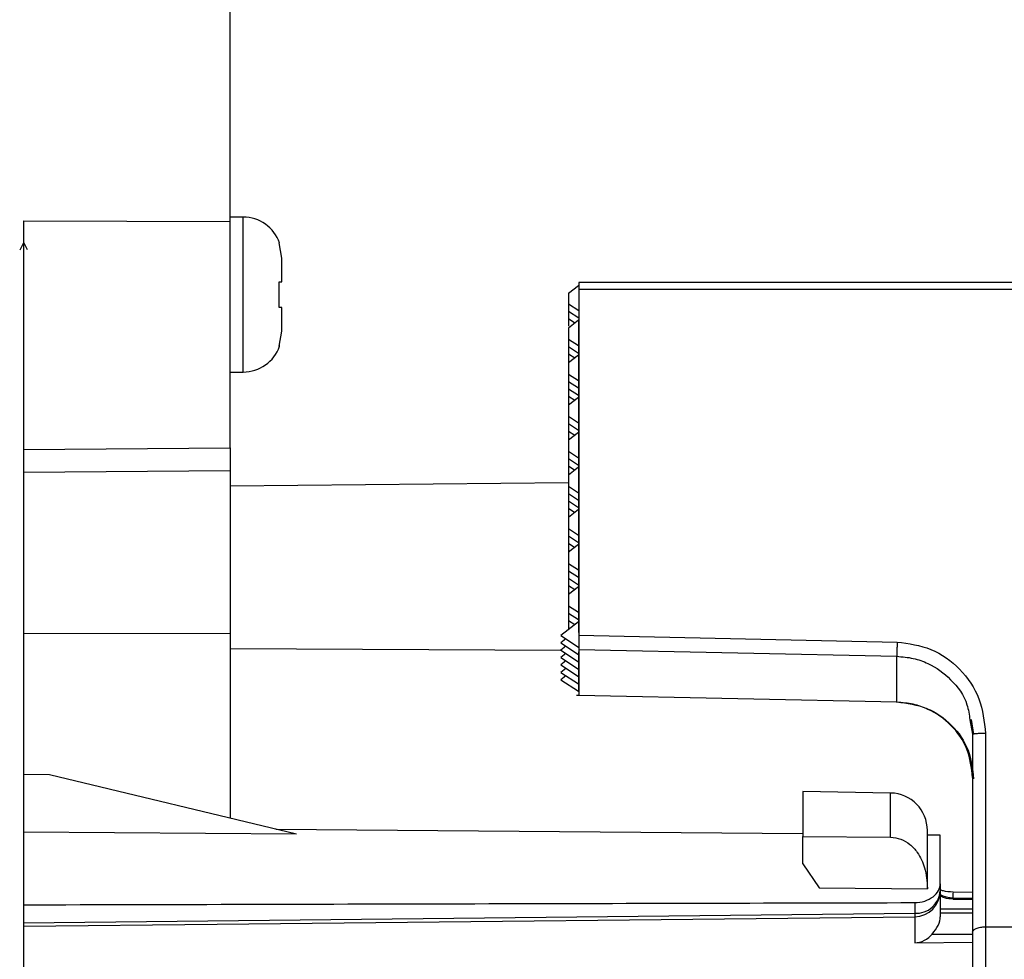
# Model space of a CAD drawing. Units: millimetres. Extents: x 69 to 1126, y 56 to 792.
# Drawn here: x 799 to 837, y 606 to 642 of the extents above; entities that cross this region are included whole.
import ezdxf

# ---------------------------------------------------------------- set-up
doc = ezdxf.new("R2010")
doc.units = ezdxf.units.MM

msp = doc.modelspace()

# ---------------------------------------------------------------- linework, layer by layer
at = {"color": 7, "linetype": 'Continuous', "lineweight": 25}
for p, q in [((807.343, 634.542), (807.343, 672.691)), ((799.343, 634.573), (807.343, 634.542)), ((799.343, 634.573), (799.343, 585.212)), ((807.843, 634.712), (807.343, 634.712)), ((807.343, 625.775), (807.343, 634.542)), ((799.32, 633.69), (799.192, 633.437)), ((799.491, 633.444), (799.362, 633.698)), ((809.234, 633.712), (809.257, 633.712)), ((809.343, 633.126), (809.234, 633.712)), ((809.234, 632.212), (809.343, 632.212)), ((809.234, 631.212), (809.234, 632.212)), ((820.443, 631.77), (820.836, 632.067)), ((849.343, 632.182), (820.843, 632.182)), ((820.843, 632.182), (820.843, 631.908)), ((820.843, 631.908), (820.843, 618.527)), ((849.343, 631.908), (820.843, 631.908)), ((820.443, 631.77), (820.443, 631.341)), ((809.343, 631.212), (809.234, 631.212)), ((809.343, 630.712), (809.343, 631.212)), ((820.839, 631.084), (820.443, 631.341)), ((820.443, 631.341), (820.443, 631.056)), ((820.839, 630.799), (820.443, 631.056)), ((820.443, 631.056), (820.443, 630.771)), ((820.691, 630.61), (820.443, 630.771)), ((820.443, 630.771), (820.443, 630.486)), ((820.833, 630.721), (820.443, 630.417)), ((820.833, 630.721), (820.833, 629.734)), ((820.843, 630.721), (820.833, 630.721)), ((809.234, 629.712), (809.343, 630.298)), ((820.443, 630.417), (820.443, 629.988)), ((820.443, 629.988), (820.833, 629.734)), ((820.443, 629.988), (820.443, 629.703)), ((820.443, 629.703), (820.833, 629.449)), ((820.443, 629.703), (820.443, 629.418)), ((820.833, 629.734), (820.843, 629.734)), ((820.833, 629.734), (820.833, 629.449)), ((820.443, 629.418), (820.691, 629.257)), ((820.443, 629.418), (820.443, 629.133)), ((820.833, 629.368), (820.443, 629.065)), ((820.833, 629.449), (820.843, 629.449)), ((820.833, 629.449), (820.833, 629.368)), ((820.833, 629.368), (820.833, 628.381)), ((820.843, 629.368), (820.833, 629.368)), ((820.443, 629.133), (820.491, 629.102)), ((820.443, 629.133), (820.443, 629.065)), ((820.443, 629.065), (820.443, 628.636)), ((807.343, 628.712), (807.843, 628.712)), ((820.443, 628.636), (820.833, 628.381)), ((820.443, 628.636), (820.443, 628.351)), ((820.833, 628.381), (820.843, 628.381)), ((820.833, 628.381), (820.833, 628.096)), ((820.443, 628.351), (820.833, 628.096)), ((820.443, 628.351), (820.443, 628.066)), ((820.443, 628.066), (820.833, 627.811)), ((820.443, 628.066), (820.443, 627.781)), ((820.833, 628.096), (820.843, 628.096)), ((820.833, 628.096), (820.833, 627.811)), ((820.443, 627.781), (820.691, 627.619)), ((820.443, 627.781), (820.443, 627.496)), ((820.833, 627.73), (820.443, 627.427)), ((820.833, 627.811), (820.843, 627.811)), ((820.833, 627.811), (820.833, 627.73)), ((820.833, 627.73), (820.833, 626.743)), ((820.843, 627.73), (820.833, 627.73)), ((820.443, 627.496), (820.491, 627.464)), ((820.443, 627.496), (820.443, 627.427)), ((820.443, 627.427), (820.443, 626.998)), ((820.443, 626.998), (820.833, 626.743)), ((820.443, 626.998), (820.443, 626.713)), ((820.443, 626.713), (820.833, 626.458)), ((820.443, 626.713), (820.443, 626.428)), ((820.833, 626.743), (820.843, 626.743)), ((820.833, 626.743), (820.833, 626.458)), ((820.443, 626.428), (820.691, 626.266)), ((820.443, 626.428), (820.443, 626.143)), ((820.833, 626.377), (820.443, 626.074)), ((820.443, 626.143), (820.491, 626.111)), ((820.443, 626.143), (820.443, 626.074)), ((820.833, 626.458), (820.843, 626.458)), ((820.833, 626.458), (820.833, 626.377)), ((820.833, 626.377), (820.833, 625.391)), ((820.843, 626.377), (820.833, 626.377)), ((807.343, 625.775), (807.343, 624.897)), ((820.443, 626.074), (820.443, 625.645)), ((820.443, 625.645), (820.833, 625.391)), ((820.443, 625.645), (820.443, 625.36)), ((820.443, 625.36), (820.833, 625.106)), ((820.443, 625.36), (820.443, 625.075)), ((820.833, 625.391), (820.843, 625.391)), ((820.833, 625.391), (820.833, 625.106)), ((820.443, 625.075), (820.691, 624.914)), ((820.443, 625.075), (820.443, 624.79)), ((820.833, 625.024), (820.443, 624.721)), ((820.833, 625.106), (820.843, 625.106)), ((820.833, 625.106), (820.833, 625.024)), ((820.833, 625.024), (820.833, 624.038)), ((820.843, 625.024), (820.833, 625.024)), ((807.343, 624.897), (807.343, 618.572)), ((820.443, 624.79), (820.491, 624.759)), ((820.443, 624.79), (820.443, 624.721)), ((820.443, 624.721), (820.443, 624.292)), ((820.443, 624.292), (820.833, 624.038)), ((820.443, 624.292), (820.443, 624.007)), ((820.443, 624.007), (820.833, 623.753)), ((820.443, 624.007), (820.443, 623.722)), ((820.833, 624.038), (820.843, 624.038)), ((820.833, 624.038), (820.833, 623.753)), ((820.443, 623.722), (820.833, 623.468)), ((820.443, 623.722), (820.443, 623.437)), ((820.443, 623.437), (820.691, 623.276)), ((820.443, 623.437), (820.443, 623.152)), ((820.833, 623.753), (820.843, 623.753)), ((820.833, 623.753), (820.833, 623.468)), ((820.833, 623.468), (820.843, 623.468)), ((820.833, 623.468), (820.833, 623.387)), ((820.833, 623.387), (820.443, 623.083)), ((820.443, 623.152), (820.491, 623.121)), ((820.443, 623.152), (820.443, 623.083)), ((820.443, 623.083), (820.443, 622.654)), ((820.833, 623.387), (820.833, 622.4)), ((820.843, 623.387), (820.833, 623.387)), ((820.443, 622.654), (820.833, 622.4)), ((820.443, 622.654), (820.443, 622.369)), ((820.443, 622.369), (820.833, 622.115)), ((820.443, 622.369), (820.443, 622.084)), ((820.833, 622.4), (820.843, 622.4)), ((820.833, 622.4), (820.833, 622.115)), ((820.443, 622.084), (820.691, 621.923)), ((820.443, 622.084), (820.443, 621.799)), ((820.833, 622.034), (820.443, 621.731)), ((820.833, 622.115), (820.843, 622.115)), ((820.833, 622.115), (820.833, 622.034)), ((820.833, 622.034), (820.833, 621.047)), ((820.843, 622.034), (820.833, 622.034)), ((820.443, 621.799), (820.491, 621.768)), ((820.443, 621.799), (820.443, 621.731)), ((820.443, 621.731), (820.443, 621.302)), ((820.443, 621.302), (820.833, 621.047)), ((820.443, 621.302), (820.443, 621.017)), ((820.443, 621.017), (820.833, 620.762)), ((820.443, 621.017), (820.443, 620.732)), ((820.833, 621.047), (820.843, 621.047)), ((820.833, 621.047), (820.833, 620.762)), ((820.833, 620.762), (820.843, 620.762)), ((820.833, 620.762), (820.833, 620.477)), ((820.443, 620.732), (820.833, 620.477)), ((820.443, 620.732), (820.443, 620.447)), ((820.443, 620.447), (820.691, 620.285)), ((820.443, 620.447), (820.443, 620.162)), ((820.833, 620.396), (820.443, 620.093)), ((820.833, 620.477), (820.843, 620.477)), ((820.833, 620.477), (820.833, 620.396)), ((820.833, 620.396), (820.833, 619.409)), ((820.843, 620.396), (820.833, 620.396)), ((820.443, 620.162), (820.491, 620.13)), ((820.443, 620.162), (820.443, 620.093)), ((820.443, 620.093), (820.443, 619.664)), ((820.443, 619.664), (820.833, 619.409)), ((820.443, 619.664), (820.443, 619.379)), ((820.443, 619.379), (820.833, 619.124)), ((820.443, 619.379), (820.443, 619.094)), ((820.833, 619.409), (820.843, 619.409)), ((820.833, 619.409), (820.833, 619.124)), ((820.833, 619.043), (820.143, 618.507)), ((820.443, 619.094), (820.691, 618.932)), ((820.443, 619.094), (820.443, 618.809)), ((820.833, 619.124), (820.843, 619.124)), ((820.833, 619.124), (820.833, 619.043)), ((820.833, 619.043), (820.833, 618.622)), ((820.843, 619.043), (820.833, 619.043)), ((807.343, 618.572), (807.343, 611.428)), ((820.143, 618.507), (820.833, 618.057)), ((820.443, 618.809), (820.491, 618.777)), ((820.443, 618.809), (820.443, 618.74)), ((820.843, 618.527), (833.17, 618.256)), ((820.342, 618.377), (820.143, 618.222)), ((820.143, 618.222), (820.833, 617.772)), ((820.342, 618.092), (820.143, 617.937)), ((820.143, 617.937), (820.833, 617.487)), ((820.342, 617.807), (820.143, 617.652)), ((820.833, 618.057), (820.843, 618.057)), ((820.833, 617.876), (820.833, 617.772)), ((820.833, 617.772), (820.843, 617.772)), ((820.833, 617.772), (820.833, 617.487)), ((820.843, 617.971), (833.159, 617.703)), ((820.843, 617.971), (820.843, 616.189)), ((833.159, 615.924), (833.159, 617.703)), ((820.143, 617.652), (820.833, 617.202)), ((820.342, 617.522), (820.143, 617.367)), ((820.143, 617.367), (820.833, 616.917)), ((820.833, 617.487), (820.843, 617.487)), ((820.833, 617.487), (820.833, 617.202)), ((820.342, 617.237), (820.143, 617.082)), ((820.143, 617.082), (820.833, 616.632)), ((820.342, 616.952), (820.143, 616.797)), ((820.833, 617.202), (820.843, 617.202)), ((820.833, 617.202), (820.833, 616.917)), ((820.143, 616.797), (820.833, 616.347)), ((820.833, 616.917), (820.843, 616.917)), ((820.833, 616.917), (820.833, 616.632)), ((820.833, 616.632), (820.843, 616.632)), ((820.833, 616.632), (820.833, 616.347)), ((820.759, 616.203), (820.843, 616.201)), ((820.833, 616.347), (820.843, 616.347)), ((833.159, 615.924), (820.843, 616.189)), ((835.988, 615.24), (836.093, 614.694)), ((836.04, 615.259), (836.128, 614.671)), ((836.131, 614.7), (836.093, 614.694)), ((836.593, 614.71), (836.593, 607.224)), ((800.344, 613.11), (799.343, 613.122)), ((809.914, 610.81), (800.344, 613.11)), ((832.918, 612.407), (829.523, 612.467)), ((829.523, 612.467), (829.523, 610.727)), ((809.914, 610.81), (799.343, 610.89)), ((829.523, 610.823), (809.117, 611.001)), ((834.343, 608.72), (834.343, 610.958)), ((829.523, 609.663), (829.523, 610.727)), ((829.523, 610.727), (832.918, 610.695)), ((834.843, 610.777), (834.343, 610.781)), ((834.843, 608.895), (834.843, 610.777)), ((829.523, 609.663), (830.158, 608.73)), ((830.158, 608.73), (834.343, 608.698)), ((834.343, 608.72), (834.343, 608.698)), ((834.843, 608.895), (834.843, 608.618)), ((834.843, 608.672), (834.843, 607.612)), ((836.093, 608.55), (835.335, 608.569)), ((835.326, 608.307), (835.326, 608.353)), ((835.326, 608.307), (835.336, 608.302)), ((835.336, 608.302), (836.093, 608.285)), ((833.852, 608.164), (833.852, 607.749)), ((834.843, 607.929), (836.093, 607.922)), ((836.593, 607.224), (849.343, 607.224)), ((833.852, 606.607), (836.093, 606.631))]:
    msp.add_line(p, q, dxfattribs=at)
at = {"color": 8, "linetype": 'Continuous', "lineweight": 25}
for p, q in [((807.843, 628.712), (807.843, 634.712)), ((799.343, 625.707), (807.343, 625.775)), ((799.343, 624.829), (807.343, 624.897)), ((807.343, 624.3), (820.443, 624.438)), ((807.343, 618.572), (799.343, 618.591)), ((820.159, 617.926), (807.343, 617.988)), ((832.918, 610.695), (832.918, 612.407)), ((835.326, 608.353), (836.093, 608.334)), ((836.093, 608.29), (835.326, 608.307)), ((799.343, 607.382), (833.852, 607.749)), ((833.852, 607.619), (833.852, 606.607)), ((836.093, 607.758), (834.843, 607.758)), ((836.593, 607.224), (836.593, 597.967)), ((834.532, 606.945), (836.093, 606.945))]:
    msp.add_line(p, q, dxfattribs=at)
at = {"color": 7, "linetype": 'Continuous', "lineweight": 25, "flags": 128}
msp.add_lwpolyline([(799.343, 607.252), (806.833, 607.332), (833.854, 607.619)], dxfattribs=at)
at = {"color": 7, "linetype": 'Continuous', "lineweight": 25}
for centre, radius, start, end in [((807.843, 633.212), 1.5, 19.4991, 90), ((807.843, 630.212), 1.5, 270, 340.531), ((832.893, 610.958), 1.45, 360, 89), ((833.843, 608.618), 1, 270.4915, 0), ((833.905, 608.688), 0.94, 266.7391, 355.774)]:
    msp.add_arc(centre, radius, start, end, dxfattribs=at)
at = {"color": 8, "linetype": 'Continuous', "lineweight": 25}
msp.add_arc((839.368, 608.282), 4.043, 175.9419, 178.9999, dxfattribs=at)
at = {"color": 7, "linetype": 'Continuous', "lineweight": 25}
for points, knots in [([(809.343, 632.212), (809.343, 632.315), (809.343, 632.435), (809.343, 632.621), (809.343, 632.793), (809.343, 632.934), (809.343, 633.02), (809.343, 633.073), (809.343, 633.106), (809.343, 633.126)], [0, 0, 0, 0, 0.249731, 0.29125, 0.499886, 0.749624, 0.791902, 0.874018, 1, 1, 1, 1]), ([(809.343, 630.298), (809.343, 630.341), (809.343, 630.391), (809.343, 630.514), (809.343, 630.657), (809.343, 630.833), (809.343, 630.975), (809.343, 631.073), (809.343, 631.16), (809.343, 631.212)], [0, 0, 0, 0, 0.249729, 0.29125, 0.499887, 0.749622, 0.791901, 0.874017, 1, 1, 1, 1]), ([(809.257, 629.712), (809.257, 629.712), (809.276, 629.712), (809.255, 629.712), (809.234, 629.712)], [0, 0, 0, 0, 0.000067, 1, 1, 1, 1]), ([(820.843, 618.527), (820.843, 618.463), (820.843, 618.334), (820.843, 618.159), (820.843, 618.024), (820.843, 617.989), (820.843, 617.971)], [0, 0, 0, 0, 0.25055, 0.499799, 0.749248, 1, 1, 1, 1]), ([(833.17, 618.256), (833.168, 618.194), (833.166, 618.065), (833.162, 617.888), (833.16, 617.753), (833.159, 617.719), (833.159, 617.703)], [0, 0, 0, 0, 0.2423358, 0.5023016, 0.7609859, 1, 1, 1, 1]), ([(833.17, 618.256), (833.619, 618.195), (834.519, 618.072), (835.649, 617.255), (836.44, 616.093), (836.542, 615.173), (836.593, 614.71)], [0, 0, 0, 0, 0.246607, 0.495068, 0.746249, 1, 1, 1, 1]), ([(836.093, 613.015), (836.05, 613.385), (835.964, 614.126), (835.308, 615.069), (834.524, 615.613), (833.788, 615.872), (833.373, 615.907), (833.159, 615.924)], [0, 0, 0, 0, 0.249447, 0.498883, 0.731803, 0.861603, 1, 1, 1, 1]), ([(833.16, 615.938), (833.556, 615.884), (834.347, 615.777), (835.331, 615.075), (836.008, 614.095), (836.088, 613.339), (836.128, 612.962)], [0, 0, 0, 0, 0.250338, 0.500489, 0.750441, 1, 1, 1, 1]), ([(836.093, 614.694), (836.093, 613.408), (836.093, 610.837), (836.093, 608.288), (836.093, 607.014)], [0, 0, 0, 0, 0.5, 1, 1, 1, 1]), ([(832.918, 610.695), (833.053, 610.679), (833.321, 610.648), (833.68, 610.428), (834.016, 610.06), (834.29, 609.476), (834.324, 608.988), (834.343, 608.72)], [0, 0, 0, 0, 0.149274, 0.298095, 0.456801, 0.701696, 1, 1, 1, 1]), ([(833.852, 608.164), (833.986, 608.164), (834.117, 608.185), (834.36, 608.264), (834.471, 608.323), (834.652, 608.462), (834.724, 608.544), (834.819, 608.716), (834.843, 608.807), (834.843, 608.895)], [0, 0, 0, 0, 0.25, 0.25, 0.5, 0.5, 0.75, 0.75, 1, 1, 1, 1]), ([(835.335, 608.569), (835.202, 608.577), (835.018, 608.588), (834.881, 608.644), (834.843, 608.659)], [0, 0, 0, 0, 0.721059, 1, 1, 1, 1]), ([(835.336, 608.302), (835.224, 608.31), (835.046, 608.321), (834.898, 608.393), (834.843, 608.42)], [0, 0, 0, 0, 0.6331426, 1, 1, 1, 1]), ([(799.343, 608.079), (805.169, 608.094), (816.672, 608.123), (828.175, 608.15), (833.852, 608.164)], [0, 0, 0, 0, 0.506471, 1, 1, 1, 1]), ([(834.532, 606.945), (834.624, 607.052), (834.701, 607.166), (834.811, 607.397), (834.843, 607.511), (834.843, 607.612)], [0, 0, 0, 0, 0.5, 0.5, 1, 1, 1, 1]), ([(836.093, 607.014), (836.101, 607.044), (836.116, 607.096), (836.208, 607.154), (836.303, 607.188), (836.394, 607.208), (836.492, 607.221), (836.56, 607.223), (836.593, 607.224)], [0, 0, 0, 0, 0.283705, 0.499227, 0.633325, 0.760698, 0.882484, 1, 1, 1, 1]), ([(833.852, 606.607), (833.985, 606.608), (834.114, 606.644), (834.345, 606.763), (834.447, 606.847), (834.532, 606.945)], [0, 0, 0, 0, 0.5, 0.5, 1, 1, 1, 1]), ([(836.093, 607.014), (836.093, 606.82), (836.093, 606.443), (836.093, 605.708), (836.093, 604.894), (836.093, 604.286), (836.093, 603.991)], [0, 0, 0, 0, 0.249788, 0.484693, 0.75039, 1, 1, 1, 1])]:
    msp.add_open_spline(points, degree=3, knots=knots, dxfattribs=at)
at = {"color": 8, "linetype": 'Continuous', "lineweight": 25}
for points, knots in [([(833.159, 617.703), (833.373, 617.685), (833.788, 617.65), (834.525, 617.386), (835.3, 616.828), (835.882, 616.025), (835.961, 615.44), (835.988, 615.24)], [0, 0, 0, 0, 0.157278, 0.30478, 0.569451, 0.852902, 1, 1, 1, 1]), ([(833.159, 615.924), (833.159, 615.916), (833.159, 615.906), (833.16, 615.935), (833.16, 615.939)], [0, 0, 0, 0, 0.856184, 1, 1, 1, 1]), ([(836.593, 614.71), (836.528, 614.71), (836.398, 614.709), (836.227, 614.706), (836.163, 614.702), (836.131, 614.7)], [0, 0, 0, 0, 0.333335, 0.666664, 1, 1, 1, 1]), ([(834.843, 608.482), (834.877, 608.465), (835.022, 608.388), (835.193, 608.368), (835.326, 608.353)], [0, 0, 0, 0, 0.232027, 1, 1, 1, 1]), ([(833.852, 607.749), (833.852, 607.714), (833.853, 607.636), (833.854, 607.633), (833.854, 607.631)], [0, 0, 0, 0, 0.451361, 1, 1, 1, 1])]:
    msp.add_open_spline(points, degree=3, knots=knots, dxfattribs=at)

doc.saveas('drawing.dxf')
